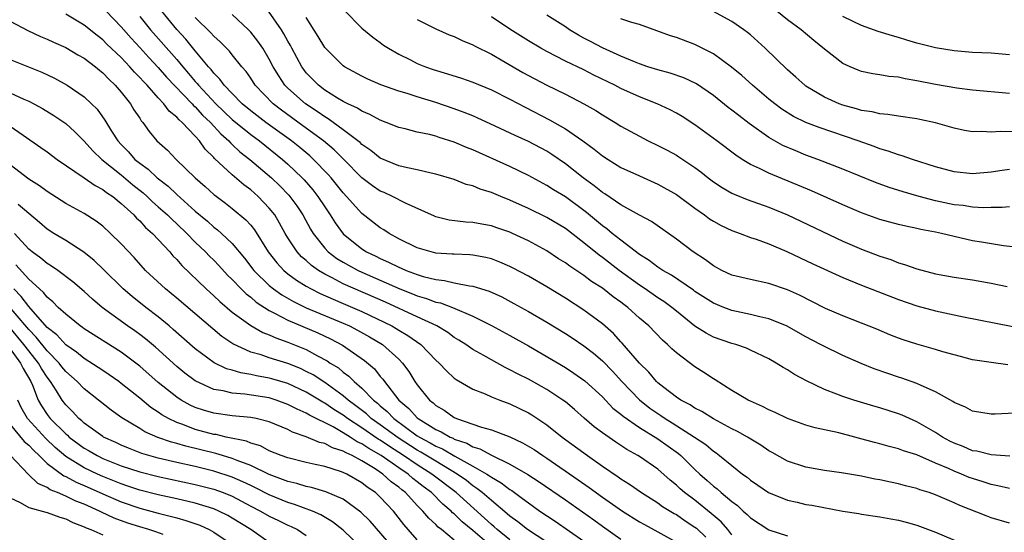
# Model space of a CAD drawing. Units: inches. Extents: x 2508000 to 2511000, y 1548000 to 1551000.
# Drawn here: x 2508776 to 2508882, y 1549251 to 1549306 of the extents above; entities that cross this region are included whole.
import ezdxf

# ---------------------------------------------------------------- set-up
doc = ezdxf.new("R2010")
doc.units = ezdxf.units.IN
doc.header["$MEASUREMENT"] = 0
doc.layers.add('LD25081548_2ft', color=43, linetype='Continuous')

msp = doc.modelspace()

# ---------------------------------------------------------------- linework, layer by layer
at = {"layer": 'LD25081548_2ft'}
for points, elevation in [([(2508853, 1549250.43), (2508852.54, 1549251), (2508851.83, 1549251.83), (2508850.76, 1549252.76), (2508849, 1549254.17), (2508847.89, 1549255), (2508847.42, 1549255.42), (2508847, 1549255.82), (2508846.34, 1549256.34), (2508845, 1549257.52), (2508843, 1549258.89), (2508842.83, 1549259), (2508841.64, 1549259.65), (2508840.44, 1549260.44), (2508839, 1549261.45), (2508838.12, 1549262.12), (2508837.04, 1549263.04), (2508835.97, 1549263.97), (2508835, 1549264.79), (2508834.73, 1549265), (2508833, 1549266.14), (2508831, 1549267.25), (2508829.83, 1549267.83), (2508829, 1549268.28), (2508828.51, 1549268.51), (2508827, 1549269.34), (2508826.2, 1549269.8), (2508825, 1549270.47), (2508824.24, 1549271), (2508823.48, 1549271.48), (2508823, 1549271.77), (2508822.29, 1549272.29), (2508821.12, 1549273), (2508819, 1549273.99), (2508815.56, 1549275.56), (2508811, 1549277.57), (2508809.79, 1549278.21), (2508809, 1549278.6), (2508808.33, 1549279), (2508807.55, 1549279.55), (2508807, 1549280.06), (2508806.48, 1549280.48), (2508806.01, 1549281), (2508805, 1549282.54), (2508804.73, 1549283), (2508804.12, 1549284.12), (2508803.59, 1549285), (2508803, 1549285.74), (2508801.8, 1549287), (2508801, 1549287.71), (2508800.25, 1549288.25), (2508799, 1549289.32), (2508797.09, 1549291.09), (2508797, 1549291.21), (2508796.09, 1549292.09), (2508795.45, 1549293), (2508795, 1549293.5), (2508793.58, 1549295), (2508793.26, 1549295.26), (2508793, 1549295.57), (2508792.2, 1549296.2), (2508791.62, 1549297), (2508791, 1549297.65), (2508789.8, 1549299), (2508789.4, 1549299.4), (2508789, 1549299.86), (2508788.43, 1549300.43), (2508787.93, 1549301), (2508787, 1549301.99), (2508785.46, 1549303.46), (2508785, 1549303.93), (2508784.39, 1549304.39), (2508783, 1549305.49), (2508781, 1549306.68)], 6912), ([(2508785.36, 1549307), (2508787, 1549305.31), (2508788.09, 1549304.09), (2508789, 1549303.1), (2508790, 1549302), (2508791, 1549300.93), (2508791.9, 1549299.9), (2508794.66, 1549297), (2508794.81, 1549296.81), (2508795, 1549296.66), (2508795.79, 1549295.79), (2508796.64, 1549295), (2508797.76, 1549293.76), (2508798.63, 1549293), (2508798.8, 1549292.8), (2508799, 1549292.62), (2508799.83, 1549291.83), (2508800.91, 1549291), (2508803.24, 1549289), (2508804.14, 1549288.14), (2508805.12, 1549287.12), (2508805.22, 1549287), (2508805.97, 1549285.97), (2508806.62, 1549285), (2508807.46, 1549283.46), (2508807.74, 1549283), (2508809, 1549281.4), (2508809.38, 1549281), (2508810.3, 1549280.3), (2508811, 1549279.88), (2508811.56, 1549279.56), (2508812.62, 1549279), (2508813, 1549278.82), (2508817.12, 1549277), (2508818.48, 1549276.48), (2508819, 1549276.26), (2508819.98, 1549275.98), (2508821, 1549275.58), (2508821.49, 1549275.49), (2508822.79, 1549275), (2508825, 1549274.07), (2508827, 1549273.06), (2508829, 1549271.97), (2508831, 1549270.84), (2508835, 1549268.51), (2508835.92, 1549267.92), (2508837.09, 1549267.09), (2508839, 1549265.33), (2508840.14, 1549264.14), (2508841, 1549263.47), (2508841.24, 1549263.24), (2508843, 1549262.03), (2508845, 1549260.82), (2508847.22, 1549259.22), (2508847.47, 1549259), (2508849, 1549257.49), (2508849.52, 1549257), (2508850.32, 1549256.32), (2508851, 1549255.7), (2508851.4, 1549255.4), (2508851.84, 1549255), (2508853, 1549254.03), (2508853.59, 1549253.59), (2508854.22, 1549253), (2508854.64, 1549252.64), (2508855, 1549252.26), (2508857, 1549250.96), (2508859, 1549250.34)], 6914), ([(2508883, 1549251.7), (2508881, 1549252.29), (2508880.48, 1549252.48), (2508877.62, 1549253.62), (2508877, 1549253.91), (2508875, 1549254.76), (2508874.31, 1549255), (2508873.31, 1549255.31), (2508873, 1549255.44), (2508871.74, 1549255.74), (2508871, 1549255.95), (2508870.12, 1549256.12), (2508869, 1549256.37), (2508868.46, 1549256.46), (2508867, 1549256.77), (2508864.85, 1549257.15), (2508863, 1549257.39), (2508861, 1549257.73), (2508859, 1549258.39), (2508857.34, 1549259.34), (2508857, 1549259.53), (2508856.12, 1549260.12), (2508854.68, 1549261), (2508853.61, 1549261.61), (2508853, 1549261.9), (2508851, 1549262.96), (2508849.75, 1549263.75), (2508849, 1549264.13), (2508848.48, 1549264.48), (2508847.47, 1549265), (2508847, 1549265.31), (2508845.64, 1549266.36), (2508845, 1549266.86), (2508844.86, 1549267), (2508844.02, 1549268.02), (2508843.01, 1549269), (2508841.15, 1549271.15), (2508841, 1549271.3), (2508840.19, 1549272.19), (2508839, 1549273.23), (2508837, 1549274.71), (2508835, 1549276), (2508833, 1549277.24), (2508831, 1549278.39), (2508829.29, 1549279.29), (2508829, 1549279.43), (2508827.91, 1549279.91), (2508827, 1549280.24), (2508826.39, 1549280.39), (2508825, 1549280.65), (2508824.68, 1549280.68), (2508823, 1549280.75), (2508822.77, 1549280.77), (2508821, 1549280.88), (2508820.48, 1549281), (2508819, 1549281.43), (2508817, 1549282.42), (2508815.95, 1549283), (2508815.38, 1549283.38), (2508815, 1549283.59), (2508813, 1549285.14), (2508811.36, 1549287), (2508811, 1549287.38), (2508809.7, 1549289), (2508809.37, 1549289.37), (2508807.79, 1549291), (2508807.38, 1549291.38), (2508806.29, 1549292.29), (2508805.41, 1549293), (2508802.64, 1549295), (2508801, 1549296.25), (2508800.09, 1549297), (2508799, 1549298.1), (2508798.13, 1549299), (2508797.67, 1549299.67), (2508797, 1549300.33), (2508796.72, 1549300.72), (2508796.45, 1549301), (2508795, 1549302.72), (2508793.98, 1549303.98), (2508793, 1549305.03), (2508791.39, 1549307)], 6918), ([(2508883.58, 1549263.58), (2508881.46, 1549263.46), (2508881, 1549263.46), (2508879, 1549263.81), (2508878.23, 1549264.23), (2508877, 1549264.75), (2508876.86, 1549264.86), (2508875, 1549265.89), (2508873.44, 1549266.56), (2508873, 1549266.78), (2508871.36, 1549267.36), (2508871, 1549267.46), (2508869.86, 1549267.86), (2508868.38, 1549268.38), (2508866.96, 1549268.96), (2508865, 1549269.82), (2508862.85, 1549270.85), (2508862.59, 1549271), (2508861, 1549271.84), (2508858.91, 1549273), (2508857, 1549273.77), (2508856.02, 1549273.98), (2508855, 1549274.25), (2508853, 1549274.67), (2508852.12, 1549275), (2508851, 1549275.45), (2508849, 1549276.74), (2508848.86, 1549276.86), (2508846.48, 1549278.48), (2508845.53, 1549279), (2508845.22, 1549279.22), (2508845, 1549279.35), (2508844.07, 1549280.07), (2508843, 1549280.74), (2508841, 1549282.26), (2508840.06, 1549283), (2508839.48, 1549283.48), (2508839, 1549283.82), (2508837.27, 1549285.27), (2508837, 1549285.48), (2508835, 1549286.95), (2508833.72, 1549287.72), (2508833, 1549288.19), (2508831, 1549289.26), (2508829, 1549290.22), (2508825, 1549292.02), (2508824.3, 1549292.3), (2508823, 1549292.86), (2508821.36, 1549293.36), (2508821, 1549293.49), (2508820.33, 1549293.67), (2508819, 1549293.95), (2508817.7, 1549294.3), (2508817, 1549294.45), (2508815.62, 1549295), (2508815, 1549295.22), (2508813.86, 1549295.86), (2508813, 1549296.2), (2508812.53, 1549296.53), (2508811.49, 1549297), (2508811, 1549297.25), (2508810.38, 1549297.62), (2508809, 1549298.49), (2508808.33, 1549299), (2508807.66, 1549299.66), (2508807, 1549300.36), (2508806.72, 1549300.72), (2508806.52, 1549301), (2508805.43, 1549303), (2508805.29, 1549303.29), (2508805, 1549303.78), (2508804.58, 1549304.58), (2508804.31, 1549305), (2508802.93, 1549307)], 6924), ([(2508811.11, 1549307.11), (2508813, 1549305.17), (2508814.19, 1549304.19), (2508815, 1549303.63), (2508815.35, 1549303.35), (2508815.89, 1549303), (2508817, 1549302.36), (2508818.25, 1549301.75), (2508819, 1549301.37), (2508819.9, 1549301), (2508820.72, 1549300.72), (2508822.26, 1549300.26), (2508823.77, 1549299.77), (2508825, 1549299.34), (2508827, 1549298.51), (2508829, 1549297.51), (2508830.64, 1549296.64), (2508833.28, 1549295.28), (2508835, 1549294.29), (2508836.88, 1549293), (2508838.12, 1549292.12), (2508839, 1549291.39), (2508839.61, 1549291), (2508841, 1549290.14), (2508843, 1549289.23), (2508845, 1549288.34), (2508847, 1549287.2), (2508849, 1549285.73), (2508850.05, 1549285), (2508850.59, 1549284.59), (2508851, 1549284.32), (2508851.85, 1549283.85), (2508853, 1549283.31), (2508853.88, 1549283), (2508855, 1549282.57), (2508855.62, 1549282.38), (2508857, 1549281.87), (2508858.94, 1549281.06), (2508861.73, 1549279.73), (2508865, 1549278.23), (2508867, 1549277.42), (2508871, 1549275.85), (2508873, 1549275.16), (2508875, 1549274.63), (2508877, 1549274.19), (2508878.02, 1549273.98), (2508885, 1549272.63)], 6928), ([(2508884.02, 1549293.98), (2508881.99, 1549294.01), (2508881, 1549293.94), (2508880, 1549294), (2508879, 1549293.98), (2508878.13, 1549294.13), (2508877, 1549294.36), (2508875, 1549294.94), (2508873.32, 1549295.32), (2508873, 1549295.39), (2508871, 1549295.68), (2508869.86, 1549295.86), (2508869, 1549295.92), (2508868.15, 1549296.15), (2508867, 1549296.29), (2508866.47, 1549296.47), (2508865, 1549296.85), (2508864.59, 1549297), (2508863, 1549297.73), (2508861, 1549298.92), (2508860.88, 1549299), (2508859.9, 1549299.9), (2508859, 1549300.69), (2508856.61, 1549303), (2508855, 1549304.44), (2508854.7, 1549304.7), (2508854.29, 1549305), (2508853, 1549305.91), (2508850.95, 1549307)], 6938), ([(2508883, 1549298.1), (2508879, 1549298.46), (2508877.3, 1549298.7), (2508875, 1549299.1), (2508873, 1549299.5), (2508871.71, 1549299.71), (2508871, 1549299.87), (2508869.96, 1549299.96), (2508869, 1549300.14), (2508868.24, 1549300.24), (2508867, 1549300.5), (2508866.63, 1549300.63), (2508865.78, 1549301), (2508865, 1549301.36), (2508863, 1549302.92), (2508861.85, 1549303.85), (2508860.49, 1549305), (2508859, 1549306.09), (2508857.85, 1549307)], 6940), ([(2508775, 1549305.93), (2508776.92, 1549304.92), (2508778.28, 1549304.28), (2508779, 1549303.99), (2508779.67, 1549303.67), (2508781, 1549303.08), (2508782.31, 1549302.31), (2508783, 1549301.92), (2508784.21, 1549301), (2508784.64, 1549300.64), (2508785, 1549300.36), (2508785.65, 1549299.65), (2508786.36, 1549299), (2508787, 1549298.26), (2508788.01, 1549297), (2508788.37, 1549296.37), (2508789, 1549295.45), (2508789.17, 1549295.17), (2508789.33, 1549295), (2508790.01, 1549294.01), (2508790.86, 1549293), (2508791.99, 1549291.99), (2508792.95, 1549291), (2508795, 1549289), (2508796.07, 1549288.07), (2508797, 1549287.22), (2508797.12, 1549287.12), (2508798.27, 1549286.27), (2508799, 1549285.71), (2508800.48, 1549284.48), (2508801, 1549283.89), (2508801.4, 1549283.4), (2508802.88, 1549281), (2508803.81, 1549279.81), (2508804.57, 1549279), (2508805, 1549278.65), (2508805.95, 1549277.95), (2508807, 1549277.3), (2508807.53, 1549277), (2508808.51, 1549276.51), (2508809.89, 1549275.89), (2508811, 1549275.44), (2508813, 1549274.57), (2508816.26, 1549273), (2508816.73, 1549272.73), (2508817, 1549272.56), (2508817.99, 1549271.99), (2508819.39, 1549271), (2508821, 1549269.32), (2508821.37, 1549269), (2508822.14, 1549268.14), (2508823, 1549267.37), (2508823.21, 1549267.21), (2508825, 1549266.18), (2508826.33, 1549265.67), (2508827, 1549265.36), (2508827.91, 1549265), (2508829, 1549264.6), (2508831, 1549263.63), (2508831.39, 1549263.39), (2508833, 1549262.32), (2508834.67, 1549261), (2508837.39, 1549259), (2508839, 1549257.87), (2508840.71, 1549256.71), (2508841, 1549256.49), (2508841.92, 1549255.92), (2508843.23, 1549255), (2508845, 1549253.89), (2508845.51, 1549253.51), (2508846.75, 1549252.75), (2508847, 1549252.63), (2508847.96, 1549251.96), (2508849, 1549251.28), (2508849.16, 1549251.16), (2508850.19, 1549250.19)], 6910), ([(2508789, 1549306.44), (2508790.18, 1549305), (2508793, 1549301.79), (2508793.66, 1549301), (2508794.29, 1549300.29), (2508795, 1549299.42), (2508795.2, 1549299.2), (2508795.35, 1549299), (2508797.22, 1549297), (2508799, 1549295.32), (2508801, 1549293.68), (2508801.93, 1549293), (2508804.42, 1549291), (2508805, 1549290.49), (2508806.57, 1549289), (2508806.78, 1549288.78), (2508807.71, 1549287.71), (2508808.26, 1549287), (2508809, 1549285.87), (2508809.6, 1549285), (2508810.13, 1549284.13), (2508811, 1549282.95), (2508813, 1549281.33), (2508813.52, 1549281), (2508814.53, 1549280.53), (2508815, 1549280.29), (2508815.9, 1549279.9), (2508817, 1549279.34), (2508817.25, 1549279.25), (2508817.78, 1549279), (2508819, 1549278.55), (2508819.65, 1549278.35), (2508821, 1549278.01), (2508821.93, 1549277.93), (2508823, 1549277.67), (2508824.65, 1549277.35), (2508825, 1549277.31), (2508826.77, 1549276.77), (2508828.14, 1549276.14), (2508829.44, 1549275.44), (2508831, 1549274.57), (2508833, 1549273.41), (2508835, 1549272.19), (2508835.73, 1549271.73), (2508837, 1549270.87), (2508838.05, 1549270.05), (2508839, 1549269.24), (2508840.11, 1549268.11), (2508841.12, 1549267), (2508843, 1549265.03), (2508844.13, 1549264.13), (2508845, 1549263.53), (2508845.33, 1549263.33), (2508845.79, 1549263), (2508846.55, 1549262.55), (2508848.94, 1549261), (2508850.18, 1549260.18), (2508851, 1549259.46), (2508851.28, 1549259.28), (2508851.66, 1549259), (2508853, 1549257.91), (2508854.16, 1549257), (2508854.66, 1549256.66), (2508855, 1549256.35), (2508855.81, 1549255.81), (2508856.96, 1549255), (2508859, 1549254.17), (2508860.05, 1549253.95), (2508861, 1549253.72), (2508861.63, 1549253.63), (2508865, 1549253), (2508866.73, 1549252.73), (2508867, 1549252.68), (2508869, 1549252.39), (2508870.17, 1549252.17), (2508871, 1549252.04), (2508871.82, 1549251.82), (2508873, 1549251.49), (2508875, 1549250.73), (2508879, 1549249.03)], 6916), ([(2508883, 1549255.43), (2508881.74, 1549255.74), (2508881, 1549255.86), (2508880.15, 1549256.15), (2508879, 1549256.51), (2508878.64, 1549256.64), (2508877.82, 1549257), (2508877, 1549257.31), (2508876.41, 1549257.59), (2508875, 1549258.19), (2508873, 1549259.07), (2508871.53, 1549259.53), (2508871, 1549259.74), (2508869.99, 1549259.99), (2508869, 1549260.27), (2508868.41, 1549260.41), (2508864.56, 1549261.44), (2508862, 1549262), (2508861, 1549262.3), (2508859.01, 1549263.01), (2508857.66, 1549263.66), (2508857, 1549263.95), (2508856.32, 1549264.32), (2508855, 1549264.88), (2508854.75, 1549265), (2508853, 1549266.03), (2508851.18, 1549267.18), (2508851, 1549267.28), (2508849.97, 1549267.97), (2508849, 1549268.59), (2508847, 1549270.09), (2508846.52, 1549270.52), (2508846.04, 1549271), (2508845.48, 1549271.48), (2508844.01, 1549273), (2508843, 1549273.86), (2508841.75, 1549275), (2508841.31, 1549275.31), (2508841, 1549275.57), (2508840.16, 1549276.16), (2508839, 1549277.09), (2508837.82, 1549277.82), (2508837, 1549278.45), (2508835.47, 1549279.47), (2508835, 1549279.83), (2508834.27, 1549280.27), (2508833, 1549281.11), (2508831, 1549282.19), (2508829.3, 1549283), (2508829, 1549283.13), (2508827.6, 1549283.6), (2508827, 1549283.82), (2508825.99, 1549283.99), (2508825, 1549284.18), (2508824.23, 1549284.23), (2508822.45, 1549284.45), (2508821, 1549284.8), (2508820.85, 1549284.85), (2508817.72, 1549286.28), (2508816.31, 1549287), (2508815.41, 1549287.41), (2508815, 1549287.58), (2508814.15, 1549288.15), (2508813, 1549289.02), (2508811.02, 1549291.02), (2508810.02, 1549292.02), (2508808.86, 1549293), (2508806.64, 1549294.64), (2508804.32, 1549296.32), (2508803.43, 1549297), (2508801.49, 1549299), (2508801, 1549299.76), (2508800.49, 1549300.5), (2508800.05, 1549301), (2508799, 1549302.28), (2508798.69, 1549302.69), (2508797.69, 1549303.69), (2508797, 1549304.3), (2508796.68, 1549304.68), (2508795, 1549306.33)], 6920), ([(2508883.05, 1549258.95), (2508881, 1549259.07), (2508879.46, 1549259.46), (2508879, 1549259.52), (2508877.98, 1549259.98), (2508877, 1549260.33), (2508876.56, 1549260.56), (2508875.74, 1549261), (2508875, 1549261.49), (2508873, 1549262.66), (2508872.19, 1549263), (2508871.38, 1549263.38), (2508871, 1549263.52), (2508869, 1549264.16), (2508868.34, 1549264.34), (2508866.18, 1549265), (2508865, 1549265.39), (2508864.35, 1549265.65), (2508863, 1549266.15), (2508861.06, 1549267.06), (2508859.75, 1549267.75), (2508859, 1549268.25), (2508858.52, 1549268.52), (2508857.79, 1549269), (2508857, 1549269.44), (2508855, 1549270.4), (2508854.59, 1549270.59), (2508853.42, 1549271), (2508853, 1549271.12), (2508851, 1549271.81), (2508850.21, 1549272.21), (2508848.99, 1549272.99), (2508847, 1549274.59), (2508846.51, 1549275), (2508845.64, 1549275.64), (2508845, 1549276.05), (2508843.63, 1549277), (2508843, 1549277.41), (2508840.82, 1549279), (2508839, 1549280.39), (2508838.64, 1549280.64), (2508837, 1549281.97), (2508835, 1549283.52), (2508833, 1549284.73), (2508831, 1549285.7), (2508829, 1549286.61), (2508828.01, 1549287), (2508827, 1549287.42), (2508825.78, 1549287.78), (2508825, 1549288.13), (2508824.29, 1549288.29), (2508823, 1549288.81), (2508821, 1549289.41), (2508820.49, 1549289.51), (2508819, 1549289.87), (2508817.93, 1549290.07), (2508817, 1549290.31), (2508815, 1549291.12), (2508813.97, 1549291.97), (2508813, 1549292.61), (2508812.81, 1549292.81), (2508812.57, 1549293), (2508811, 1549294.19), (2508809.38, 1549295.38), (2508809, 1549295.58), (2508808.18, 1549296.18), (2508806.9, 1549297), (2508805, 1549298.7), (2508804.7, 1549299), (2508804.02, 1549300.02), (2508803.44, 1549301), (2508803, 1549301.84), (2508802.29, 1549303), (2508801.77, 1549303.77), (2508801, 1549304.73), (2508800.74, 1549305), (2508799, 1549306.65)], 6922), ([(2508882.81, 1549268.81), (2508881, 1549269.04), (2508879, 1549269.36), (2508877.71, 1549269.71), (2508877, 1549269.88), (2508875.78, 1549270.22), (2508875, 1549270.47), (2508873, 1549271.05), (2508871.52, 1549271.52), (2508871, 1549271.7), (2508870.06, 1549272.06), (2508868.65, 1549272.65), (2508867, 1549273.32), (2508865, 1549274.08), (2508863.11, 1549274.89), (2508861.65, 1549275.65), (2508860.32, 1549276.32), (2508859, 1549276.92), (2508857, 1549277.6), (2508855, 1549278.02), (2508853, 1549278.5), (2508851.92, 1549279), (2508851, 1549279.49), (2508850.14, 1549280.14), (2508848.8, 1549281), (2508847, 1549282.38), (2508844.3, 1549284.3), (2508843, 1549284.98), (2508841, 1549286.09), (2508839.26, 1549287.26), (2508839, 1549287.42), (2508838.13, 1549288.13), (2508836.91, 1549289), (2508835, 1549290.52), (2508833.54, 1549291.54), (2508833, 1549291.88), (2508831, 1549292.93), (2508829.57, 1549293.57), (2508827.4, 1549294.6), (2508825.48, 1549295.48), (2508825, 1549295.69), (2508824.07, 1549296.07), (2508823, 1549296.47), (2508821, 1549297.14), (2508819, 1549297.74), (2508817.9, 1549298.1), (2508817, 1549298.37), (2508815.06, 1549299.06), (2508813.66, 1549299.66), (2508813, 1549299.98), (2508811.13, 1549301), (2508811, 1549301.09), (2508809, 1549303.07), (2508808.28, 1549304.28), (2508807, 1549306.33)], 6926), ([(2508819, 1549306.13), (2508821, 1549305.09), (2508822.46, 1549304.46), (2508823, 1549304.26), (2508823.84, 1549303.84), (2508825, 1549303.39), (2508825.24, 1549303.24), (2508827, 1549302.35), (2508828.48, 1549301.52), (2508830.4, 1549300.4), (2508831, 1549300.08), (2508833, 1549299.02), (2508835, 1549298.03), (2508837, 1549297), (2508838.28, 1549296.28), (2508839, 1549295.82), (2508840.38, 1549295), (2508841, 1549294.6), (2508843, 1549293.49), (2508843.96, 1549293), (2508845, 1549292.51), (2508846, 1549292), (2508847, 1549291.44), (2508847.27, 1549291.27), (2508849, 1549290.12), (2508849.65, 1549289.65), (2508850.45, 1549289), (2508851, 1549288.59), (2508851.95, 1549287.95), (2508853, 1549287.34), (2508853.23, 1549287.23), (2508854.66, 1549286.66), (2508857, 1549285.83), (2508858.99, 1549285), (2508865, 1549282.16), (2508867, 1549281.3), (2508869, 1549280.55), (2508870.17, 1549280.17), (2508871, 1549279.84), (2508871.66, 1549279.66), (2508873, 1549279.16), (2508875, 1549278.65), (2508877, 1549278.29), (2508879, 1549277.98), (2508881, 1549277.63), (2508882.74, 1549277.26)], 6930), ([(2508884.58, 1549281.42), (2508882.34, 1549281.66), (2508879.96, 1549282.04), (2508879, 1549282.21), (2508877, 1549282.66), (2508875.64, 1549283), (2508875, 1549283.14), (2508873.43, 1549283.43), (2508873, 1549283.54), (2508871.78, 1549283.78), (2508871, 1549283.97), (2508869, 1549284.52), (2508867, 1549285.24), (2508865, 1549286.1), (2508861.6, 1549287.6), (2508857, 1549289.5), (2508855.99, 1549290.01), (2508855, 1549290.46), (2508854.11, 1549291), (2508853.43, 1549291.44), (2508851.37, 1549293), (2508849, 1549294.72), (2508847.62, 1549295.62), (2508847, 1549295.99), (2508846.34, 1549296.34), (2508844.92, 1549297), (2508843, 1549297.74), (2508841, 1549298.65), (2508840.33, 1549299), (2508838.09, 1549300.09), (2508837, 1549300.66), (2508835, 1549301.62), (2508833, 1549302.64), (2508832.35, 1549303), (2508831, 1549303.8), (2508829, 1549305.07), (2508827, 1549306.39)], 6932), ([(2508883, 1549285.88), (2508882.21, 1549285.79), (2508881, 1549285.79), (2508880.24, 1549285.76), (2508879, 1549285.84), (2508878, 1549286), (2508877, 1549286.1), (2508875, 1549286.53), (2508873.23, 1549287), (2508871.5, 1549287.5), (2508869.98, 1549287.98), (2508868.52, 1549288.52), (2508865, 1549289.94), (2508862.28, 1549291), (2508861, 1549291.47), (2508859.91, 1549291.91), (2508858.51, 1549292.51), (2508857, 1549293.36), (2508854.87, 1549294.87), (2508853.73, 1549295.73), (2508853, 1549296.32), (2508852.61, 1549296.61), (2508851, 1549297.89), (2508849.16, 1549299.16), (2508847.8, 1549299.8), (2508846.31, 1549300.31), (2508845, 1549300.66), (2508843.93, 1549301), (2508843, 1549301.32), (2508842.47, 1549301.53), (2508841, 1549302.16), (2508839, 1549303.05), (2508837.73, 1549303.73), (2508837, 1549304.09), (2508836.41, 1549304.41), (2508835.46, 1549305), (2508835, 1549305.32), (2508833, 1549306.58)], 6934), ([(2508883, 1549289.91), (2508882.19, 1549289.81), (2508881, 1549289.62), (2508879, 1549289.44), (2508877, 1549289.64), (2508875, 1549290.2), (2508872.53, 1549291), (2508871.4, 1549291.4), (2508871, 1549291.49), (2508869.9, 1549291.9), (2508869, 1549292.14), (2508868.38, 1549292.38), (2508866.65, 1549293), (2508862.43, 1549294.43), (2508861, 1549294.99), (2508859.65, 1549295.65), (2508858.41, 1549296.41), (2508857.62, 1549297), (2508857, 1549297.5), (2508855.23, 1549299), (2508854.06, 1549300.06), (2508852.97, 1549300.97), (2508851, 1549302.41), (2508849.28, 1549303.28), (2508849, 1549303.41), (2508847, 1549304.16), (2508846.36, 1549304.36), (2508844.9, 1549304.9), (2508843, 1549305.56), (2508842.2, 1549305.8), (2508841, 1549306.19)], 6936), ([(2508883, 1549302.28), (2508881, 1549302.46), (2508879, 1549302.56), (2508877, 1549302.72), (2508875, 1549303.04), (2508873, 1549303.57), (2508871.89, 1549303.89), (2508871, 1549304.17), (2508870.34, 1549304.34), (2508868.82, 1549304.82), (2508867, 1549305.47), (2508866.11, 1549305.89), (2508865, 1549306.44)], 6942), ([(2508775, 1549301.79), (2508778.43, 1549300.43), (2508779.78, 1549299.78), (2508781.15, 1549299), (2508783, 1549297.75), (2508783.8, 1549297), (2508784.41, 1549296.41), (2508785.23, 1549295.23), (2508785.95, 1549294.05), (2508786.63, 1549293), (2508787, 1549292.59), (2508787.8, 1549291.8), (2508788.49, 1549291), (2508789, 1549290.58), (2508789.93, 1549289.93), (2508790.9, 1549289), (2508792.09, 1549288.09), (2508793, 1549287.21), (2508795, 1549285.41), (2508796.31, 1549284.31), (2508797, 1549283.69), (2508797.4, 1549283.4), (2508797.85, 1549283), (2508799, 1549281.91), (2508800.33, 1549280.33), (2508801.35, 1549279), (2508803, 1549277.38), (2508803.47, 1549277), (2508804.36, 1549276.36), (2508805.63, 1549275.63), (2508807, 1549274.97), (2508811, 1549273.3), (2508811.67, 1549273), (2508812.55, 1549272.55), (2508813.83, 1549271.83), (2508815.22, 1549271), (2508817, 1549269.4), (2508817.39, 1549269), (2508818.08, 1549268.08), (2508818.75, 1549267), (2508819, 1549266.64), (2508820.3, 1549265), (2508820.7, 1549264.7), (2508821, 1549264.4), (2508821.9, 1549263.9), (2508823, 1549263.11), (2508823.25, 1549263), (2508825, 1549262.41), (2508825.93, 1549262.07), (2508827, 1549261.78), (2508829, 1549261.01), (2508830.38, 1549260.38), (2508831.64, 1549259.64), (2508832.57, 1549259), (2508833, 1549258.73), (2508836.39, 1549256.39), (2508837.56, 1549255.56), (2508839, 1549254.52), (2508841.17, 1549253), (2508843, 1549251.85), (2508843.54, 1549251.54), (2508845, 1549250.76), (2508847, 1549249.65)], 6908), ([(2508775, 1549298.2), (2508776.48, 1549297.52), (2508777, 1549297.3), (2508777.57, 1549297), (2508778.48, 1549296.48), (2508779.73, 1549295.73), (2508781, 1549294.86), (2508781.99, 1549293.99), (2508783, 1549292.97), (2508783.92, 1549291.92), (2508784.9, 1549291), (2508787, 1549289.33), (2508788.26, 1549288.26), (2508789.37, 1549287.37), (2508789.79, 1549287), (2508790.4, 1549286.4), (2508791, 1549285.89), (2508792, 1549285), (2508792.49, 1549284.49), (2508793, 1549284.04), (2508794.1, 1549283), (2508795, 1549282.07), (2508796.12, 1549281), (2508796.54, 1549280.54), (2508797, 1549280.1), (2508797.54, 1549279.54), (2508798.5, 1549278.5), (2508799, 1549278.02), (2508799.97, 1549277), (2508800.49, 1549276.49), (2508801, 1549276.11), (2508801.59, 1549275.59), (2508803, 1549274.66), (2508803.65, 1549274.35), (2508805, 1549273.62), (2508808.25, 1549272.25), (2508809.62, 1549271.62), (2508810.93, 1549270.93), (2508813.28, 1549269.28), (2508814.36, 1549268.36), (2508815, 1549267.55), (2508815.26, 1549267.26), (2508815.44, 1549267), (2508817, 1549265), (2508818.08, 1549264.08), (2508819, 1549263.07), (2508819.08, 1549263), (2508821, 1549261.83), (2508821.58, 1549261.58), (2508822.56, 1549261), (2508822.87, 1549260.87), (2508823, 1549260.79), (2508824.34, 1549260.34), (2508825, 1549259.95), (2508825.74, 1549259.74), (2508827, 1549259.04), (2508829, 1549258.09), (2508830.96, 1549256.96), (2508832.17, 1549256.17), (2508835, 1549254.21), (2508838.06, 1549252.06), (2508839, 1549251.36), (2508841, 1549249.97)], 6906), ([(2508775, 1549294.6), (2508776.39, 1549293.61), (2508778.3, 1549292.3), (2508779, 1549291.81), (2508780.07, 1549291), (2508783, 1549288.99), (2508784.17, 1549288.17), (2508785, 1549287.76), (2508785.42, 1549287.42), (2508786.08, 1549287), (2508787, 1549286.25), (2508788.36, 1549285), (2508788.66, 1549284.66), (2508789, 1549284.35), (2508789.64, 1549283.64), (2508790.39, 1549283), (2508792.25, 1549281), (2508792.59, 1549280.59), (2508793, 1549280.18), (2508793.54, 1549279.54), (2508796.17, 1549277), (2508797, 1549276.27), (2508797.65, 1549275.65), (2508799, 1549274.51), (2508801, 1549273.07), (2508802.31, 1549272.31), (2508803, 1549272.06), (2508803.71, 1549271.71), (2508805, 1549271.27), (2508806.62, 1549270.62), (2508807, 1549270.46), (2508808.21, 1549269.79), (2508809.25, 1549269.25), (2508809.6, 1549269), (2508810.47, 1549268.47), (2508811, 1549268.01), (2508811.59, 1549267.59), (2508812.17, 1549267), (2508813, 1549266.29), (2508814.26, 1549265), (2508814.68, 1549264.68), (2508815, 1549264.37), (2508815.75, 1549263.75), (2508816.46, 1549263), (2508819, 1549261.15), (2508819.24, 1549261), (2508820.39, 1549260.39), (2508821, 1549260.02), (2508821.72, 1549259.72), (2508823.07, 1549258.93), (2508825, 1549257.87), (2508826.5, 1549257), (2508826.81, 1549256.81), (2508827, 1549256.65), (2508828.05, 1549256.05), (2508829, 1549255.33), (2508829.21, 1549255.21), (2508830.38, 1549254.38), (2508831, 1549253.88), (2508832.25, 1549253), (2508833.9, 1549251.9), (2508837, 1549249.76)], 6904), ([(2508833, 1549249.63), (2508830.9, 1549251), (2508829.85, 1549251.85), (2508829, 1549252.45), (2508828.71, 1549252.71), (2508827, 1549254.13), (2508826, 1549255), (2508825.45, 1549255.45), (2508825, 1549255.73), (2508824.3, 1549256.3), (2508823.31, 1549257), (2508821, 1549258.38), (2508819.38, 1549259.38), (2508819, 1549259.58), (2508816.92, 1549260.92), (2508815, 1549262.32), (2508814.03, 1549263), (2508813.5, 1549263.5), (2508812.37, 1549264.37), (2508811.51, 1549265), (2508811, 1549265.45), (2508809, 1549266.89), (2508807.73, 1549267.73), (2508807, 1549268.1), (2508806.39, 1549268.39), (2508805, 1549268.94), (2508803, 1549269.57), (2508802.13, 1549269.87), (2508801, 1549270.18), (2508799.06, 1549271.06), (2508797.87, 1549271.87), (2508793, 1549276), (2508791.78, 1549277), (2508789.63, 1549279), (2508788.39, 1549280.39), (2508787, 1549281.87), (2508785.86, 1549283), (2508785, 1549283.78), (2508784.31, 1549284.31), (2508783, 1549285.14), (2508781, 1549286.25), (2508779, 1549287.54), (2508778.16, 1549288.16), (2508777, 1549288.85), (2508775, 1549290.41)], 6902), ([(2508829, 1549249.91), (2508827.62, 1549251), (2508827.3, 1549251.3), (2508827, 1549251.54), (2508826.25, 1549252.25), (2508823.19, 1549255), (2508820.58, 1549257), (2508819, 1549257.99), (2508817.52, 1549259), (2508815.98, 1549259.98), (2508815, 1549260.65), (2508814.78, 1549260.78), (2508813, 1549262), (2508811.46, 1549263), (2508811, 1549263.35), (2508809.99, 1549263.99), (2508809, 1549264.68), (2508808.78, 1549264.78), (2508807, 1549265.86), (2508805, 1549266.77), (2508803.29, 1549267.29), (2508803, 1549267.37), (2508801.62, 1549267.62), (2508801, 1549267.76), (2508799.93, 1549267.93), (2508799, 1549268.21), (2508798.38, 1549268.38), (2508797.03, 1549269.02), (2508795, 1549270.54), (2508792.63, 1549272.63), (2508792.19, 1549273), (2508791, 1549273.98), (2508789.66, 1549275), (2508788.17, 1549276.17), (2508787.21, 1549277), (2508785.1, 1549279.1), (2508784.08, 1549280.08), (2508782.96, 1549280.96), (2508781, 1549282.23), (2508779.71, 1549283), (2508779, 1549283.45), (2508778.18, 1549284.18), (2508777, 1549285.16), (2508775.88, 1549286.12)], 6900), ([(2508827, 1549249.17), (2508825, 1549250.89), (2508823.85, 1549251.85), (2508823, 1549252.69), (2508822.82, 1549252.82), (2508822.66, 1549253), (2508821.75, 1549253.75), (2508820.52, 1549255), (2508819.65, 1549255.65), (2508819, 1549256.18), (2508818.53, 1549256.53), (2508818.01, 1549257), (2508817, 1549257.67), (2508815.1, 1549259), (2508813.75, 1549259.75), (2508813, 1549260.28), (2508812.5, 1549260.5), (2508811.74, 1549261), (2508811, 1549261.46), (2508809.91, 1549262.09), (2508807.36, 1549263.36), (2508807, 1549263.58), (2508806, 1549264), (2508805, 1549264.53), (2508803.73, 1549265), (2508803, 1549265.23), (2508800.35, 1549265.65), (2508799, 1549265.75), (2508798.01, 1549265.99), (2508797, 1549266.15), (2508795, 1549267.06), (2508793.89, 1549267.89), (2508793, 1549268.62), (2508790.7, 1549270.7), (2508789.61, 1549271.61), (2508789, 1549272.07), (2508788.46, 1549272.46), (2508787.68, 1549273), (2508784.93, 1549275), (2508783.88, 1549275.88), (2508783, 1549276.71), (2508781.77, 1549277.77), (2508780.15, 1549279), (2508779.47, 1549279.47), (2508779, 1549279.74), (2508778.32, 1549280.32), (2508777.36, 1549281), (2508777, 1549281.29), (2508775.48, 1549283)], 6898), ([(2508823, 1549249.86), (2508821.61, 1549251), (2508821.26, 1549251.26), (2508821, 1549251.54), (2508820.23, 1549252.23), (2508819.61, 1549253), (2508819, 1549253.61), (2508817.72, 1549255), (2508817.31, 1549255.31), (2508817, 1549255.59), (2508816.18, 1549256.18), (2508815.29, 1549257), (2508814.43, 1549257.57), (2508813, 1549258.44), (2508811.97, 1549259), (2508811.3, 1549259.3), (2508811, 1549259.49), (2508809.84, 1549259.84), (2508809, 1549260.32), (2508808.43, 1549260.43), (2508807, 1549261.04), (2508805.52, 1549261.52), (2508805, 1549261.8), (2508803, 1549262.65), (2508801.57, 1549263), (2508801, 1549263.11), (2508799, 1549263.28), (2508797, 1549263.57), (2508795.9, 1549263.9), (2508795, 1549264.21), (2508794.46, 1549264.46), (2508793.49, 1549265), (2508793, 1549265.31), (2508791, 1549266.91), (2508789, 1549268.65), (2508787, 1549270.16), (2508783, 1549272.7), (2508782.83, 1549272.83), (2508782.58, 1549273), (2508781, 1549274.26), (2508780.2, 1549275), (2508779.62, 1549275.62), (2508779, 1549276.1), (2508778.62, 1549276.62), (2508778.17, 1549277), (2508777, 1549278.07), (2508775.62, 1549279.62)], 6896), ([(2508819, 1549249.9), (2508818, 1549251), (2508817.54, 1549251.54), (2508816.68, 1549252.68), (2508816.41, 1549253), (2508815, 1549254.51), (2508814.47, 1549255), (2508813.59, 1549255.59), (2508813, 1549256.07), (2508811.38, 1549257), (2508811, 1549257.18), (2508810.71, 1549257.29), (2508809, 1549257.81), (2508807.95, 1549258.05), (2508807, 1549258.24), (2508805, 1549258.74), (2508804.28, 1549259), (2508803, 1549259.53), (2508802.04, 1549260.04), (2508801, 1549260.35), (2508800.54, 1549260.54), (2508798.34, 1549261), (2508797.26, 1549261.26), (2508797, 1549261.29), (2508795, 1549261.83), (2508793.65, 1549262.35), (2508793, 1549262.57), (2508792.11, 1549263), (2508791.4, 1549263.4), (2508791, 1549263.69), (2508790.21, 1549264.21), (2508789, 1549265.21), (2508787, 1549266.8), (2508786.73, 1549267), (2508785.71, 1549267.71), (2508785, 1549268.18), (2508784.52, 1549268.52), (2508783, 1549269.47), (2508782.17, 1549270.17), (2508781, 1549270.95), (2508780.04, 1549272.04), (2508779, 1549272.84), (2508777, 1549275.09), (2508776.2, 1549276.2), (2508775.38, 1549277)], 6894), ([(2508816.44, 1549249), (2508813.9, 1549251.9), (2508812.9, 1549252.9), (2508811, 1549254.28), (2508809.1, 1549255.1), (2508807.56, 1549255.56), (2508807, 1549255.67), (2508805.99, 1549255.99), (2508805, 1549256.21), (2508804.43, 1549256.43), (2508803, 1549256.94), (2508801, 1549257.92), (2508799.54, 1549258.46), (2508799, 1549258.69), (2508797.93, 1549259), (2508797.22, 1549259.22), (2508794, 1549260), (2508793, 1549260.3), (2508792.44, 1549260.44), (2508790.95, 1549260.95), (2508789.56, 1549261.56), (2508789, 1549261.92), (2508787.08, 1549263.08), (2508785.91, 1549263.91), (2508784.55, 1549265), (2508783, 1549266.2), (2508782.24, 1549267), (2508781, 1549268.08), (2508780.59, 1549268.59), (2508780.28, 1549269), (2508779, 1549270.3), (2508777.81, 1549271.81), (2508777, 1549272.62), (2508774.07, 1549276.07)], 6892), ([(2508813.01, 1549249), (2508811, 1549250.94), (2508809.85, 1549251.85), (2508808.59, 1549252.59), (2508807.67, 1549253), (2508805.73, 1549253.73), (2508805, 1549253.94), (2508803, 1549254.75), (2508801.51, 1549255.51), (2508801, 1549255.75), (2508800.16, 1549256.16), (2508799, 1549256.67), (2508797, 1549257.33), (2508795, 1549257.81), (2508793, 1549258.26), (2508791, 1549258.73), (2508790, 1549259), (2508789.23, 1549259.23), (2508787.79, 1549259.79), (2508787, 1549260.12), (2508786.41, 1549260.41), (2508785.09, 1549261), (2508785, 1549261.06), (2508783, 1549262.51), (2508782.75, 1549262.75), (2508782.43, 1549263), (2508781.75, 1549263.75), (2508781, 1549264.48), (2508780.61, 1549265), (2508780, 1549266), (2508779.36, 1549267), (2508779, 1549267.46), (2508778.4, 1549268.4), (2508778.07, 1549269), (2508777, 1549270.33), (2508776.49, 1549271), (2508775, 1549272.79)], 6890), ([(2508775, 1549270.52), (2508776.13, 1549269), (2508776.41, 1549268.41), (2508777.22, 1549267), (2508777.4, 1549266.6), (2508778.04, 1549265), (2508778.39, 1549264.39), (2508779, 1549263.44), (2508779.33, 1549263), (2508781, 1549261.34), (2508781.19, 1549261.19), (2508781.39, 1549261), (2508783, 1549259.81), (2508783.52, 1549259.52), (2508784.39, 1549259), (2508785, 1549258.7), (2508787, 1549257.89), (2508789, 1549257.24), (2508791, 1549256.74), (2508795, 1549255.87), (2508795.7, 1549255.7), (2508797, 1549255.37), (2508798.02, 1549255), (2508799, 1549254.6), (2508801, 1549253.54), (2508802.07, 1549253), (2508803, 1549252.46), (2508803.99, 1549251.99), (2508805, 1549251.49), (2508805.35, 1549251.35), (2508806.04, 1549251), (2508807, 1549250.38)], 6888), ([(2508803, 1549249.61), (2508801.02, 1549251), (2508799, 1549252.24), (2508798.52, 1549252.52), (2508797.55, 1549253), (2508797, 1549253.23), (2508795, 1549253.85), (2508793, 1549254.33), (2508791, 1549254.77), (2508789, 1549255.28), (2508787.71, 1549255.71), (2508787, 1549255.93), (2508785, 1549256.74), (2508784.43, 1549257), (2508783, 1549257.69), (2508781, 1549258.91), (2508779.88, 1549259.88), (2508778.85, 1549260.85), (2508776.88, 1549263), (2508776.19, 1549264.19), (2508775.84, 1549265)], 6886), ([(2508775, 1549262.35), (2508776.53, 1549260.53), (2508777, 1549260.14), (2508777.54, 1549259.54), (2508778.13, 1549259), (2508779, 1549258.16), (2508780.81, 1549256.81), (2508781, 1549256.74), (2508782.12, 1549256.12), (2508783, 1549255.76), (2508785, 1549254.85), (2508787, 1549254), (2508789, 1549253.32), (2508791, 1549252.78), (2508792.43, 1549252.43), (2508793, 1549252.26), (2508793.99, 1549251.99), (2508795.48, 1549251.48), (2508796.51, 1549251), (2508797, 1549250.74), (2508799, 1549249.39)], 6884), ([(2508791.53, 1549250.47), (2508790.76, 1549250.76), (2508790, 1549251), (2508789, 1549251.29), (2508787.71, 1549251.71), (2508786.23, 1549252.23), (2508784.87, 1549252.87), (2508784.64, 1549253), (2508783, 1549253.74), (2508782.08, 1549254.08), (2508781, 1549254.62), (2508780.11, 1549255), (2508779.31, 1549255.31), (2508779, 1549255.54), (2508777.98, 1549255.98), (2508776.97, 1549256.97), (2508775, 1549259.05)], 6882), ([(2508775, 1549254.43), (2508776.07, 1549253.93), (2508777, 1549253.4), (2508778.87, 1549252.87), (2508779, 1549252.85), (2508780.36, 1549252.36), (2508781, 1549252.18), (2508781.78, 1549251.78), (2508783, 1549251.31), (2508783.2, 1549251.2), (2508783.71, 1549251), (2508785, 1549250.43)], 6880)]:
    msp.add_lwpolyline(points, dxfattribs=dict(at, elevation=elevation))

doc.saveas('drawing.dxf')
